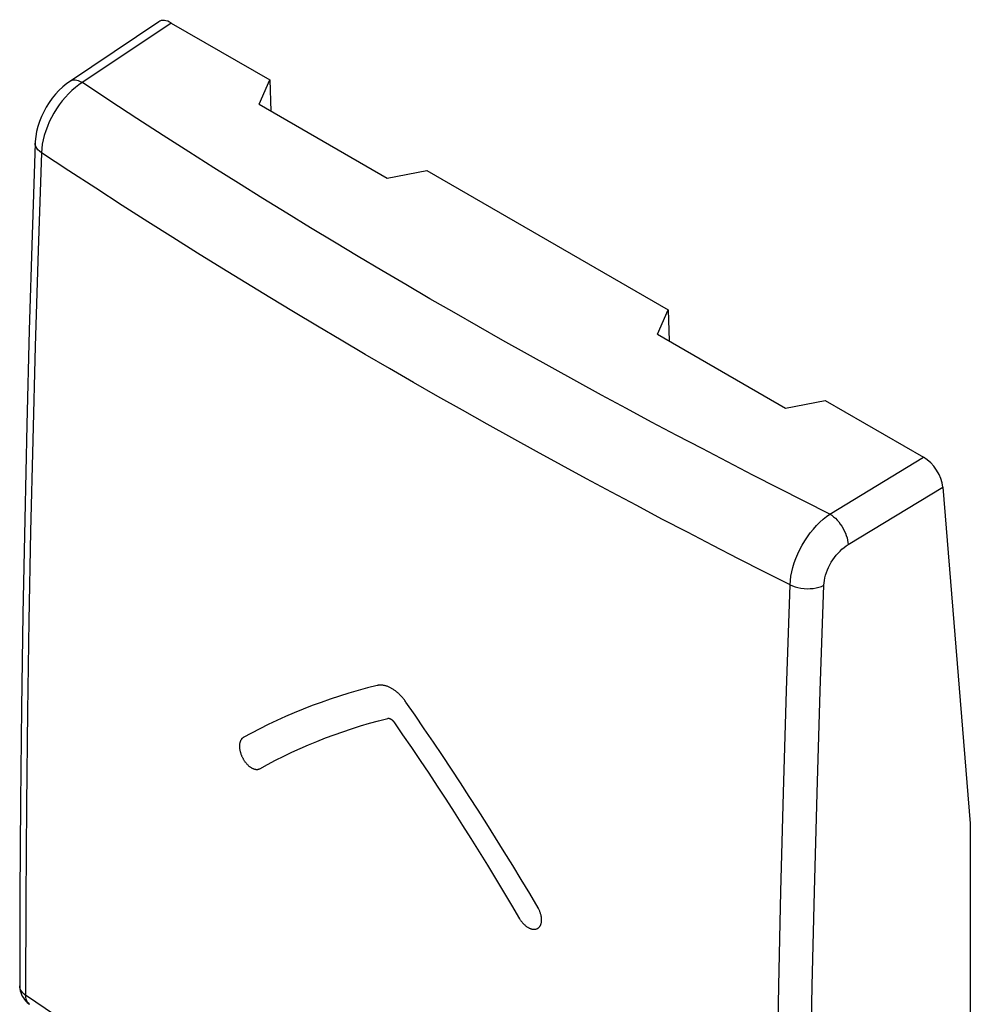
# Model space of a CAD drawing. Units: millimetres. Extents: x -11.3 to 7.7, y -23.7 to 22.3.
# Drawn here: x -11.3 to 7.7, y 2.7 to 22.3 of the extents above; entities that cross this region are included whole.
import ezdxf

# ---------------------------------------------------------------- set-up
doc = ezdxf.new("R2010")
doc.units = ezdxf.units.MM
doc.header["$LTSCALE"] = 16.335
doc.layers.get('0').update_dxf_attribs({"linetype": 'CONTINUOUS'})
for name, color, linetype in [('ASSI', 7, 'CONTINUOUS'), ('DRAFT', 7, 'CONTINUOUS'), ('RACCORDO', 7, 'CONTINUOUS')]:
    doc.layers.add(name, color=color, linetype=linetype)

msp = doc.modelspace()

# ---------------------------------------------------------------- linework, layer by layer
at = {"color": 250, "linetype": 'CONTINUOUS'}
for points in [[(-4.141, 9.022), (-4.331, 8.973), (-4.52, 8.922), (-4.707, 8.867), (-4.892, 8.81), (-5.076, 8.75), (-5.258, 8.686), (-5.437, 8.62), (-5.615, 8.551), (-5.792, 8.479), (-5.966, 8.404), (-6.138, 8.326), (-6.307, 8.245), (-6.475, 8.161), (-6.641, 8.074), (-6.805, 7.985)], [(-3.57, 8.692), (-3.58, 8.706), (-3.591, 8.72), (-3.601, 8.734), (-3.612, 8.748), (-3.622, 8.761), (-3.633, 8.774), (-3.644, 8.787), (-3.656, 8.799), (-3.667, 8.812), (-3.679, 8.824), (-3.69, 8.836), (-3.702, 8.847), (-3.714, 8.859), (-3.727, 8.87), (-3.739, 8.881), (-3.752, 8.891), (-3.764, 8.902), (-3.777, 8.912), (-3.789, 8.921), (-3.802, 8.93), (-3.815, 8.939), (-3.828, 8.948), (-3.841, 8.956), (-3.854, 8.963), (-3.866, 8.97), (-3.879, 8.977), (-3.892, 8.984), (-3.905, 8.99), (-3.918, 8.995), (-3.931, 9), (-3.943, 9.005), (-3.956, 9.009), (-3.969, 9.013), (-3.981, 9.017), (-3.993, 9.02), (-4.006, 9.022), (-4.018, 9.024), (-4.03, 9.026), (-4.041, 9.028), (-4.053, 9.029), (-4.065, 9.029), (-4.076, 9.029), (-4.087, 9.029), (-4.098, 9.028), (-4.109, 9.027), (-4.12, 9.026), (-4.13, 9.024), (-4.141, 9.022)], [(-0.942, 4.6), (-1.108, 4.88), (-1.276, 5.159), (-1.445, 5.437), (-1.615, 5.714), (-1.786, 5.991), (-1.96, 6.266), (-2.134, 6.541), (-2.31, 6.814), (-2.487, 7.087), (-2.665, 7.358), (-2.844, 7.627), (-3.024, 7.895), (-3.205, 8.162), (-3.387, 8.428), (-3.57, 8.692)], [(-6.476, 7.366), (-6.32, 7.452), (-6.161, 7.535), (-6.001, 7.615), (-5.838, 7.693), (-5.674, 7.768), (-5.507, 7.84), (-5.339, 7.91), (-5.169, 7.977), (-4.997, 8.041), (-4.824, 8.102), (-4.649, 8.16), (-4.472, 8.216), (-4.294, 8.269), (-4.114, 8.319), (-3.932, 8.366)], [(-3.932, 8.366), (-3.929, 8.367), (-3.927, 8.367), (-3.924, 8.368), (-3.922, 8.368), (-3.919, 8.368), (-3.917, 8.368), (-3.914, 8.368), (-3.912, 8.368), (-3.909, 8.368), (-3.906, 8.367), (-3.903, 8.367), (-3.9, 8.366), (-3.897, 8.366), (-3.894, 8.365), (-3.891, 8.364), (-3.888, 8.363), (-3.884, 8.361), (-3.881, 8.36), (-3.878, 8.359), (-3.875, 8.357), (-3.872, 8.355), (-3.869, 8.354), (-3.866, 8.352), (-3.863, 8.35), (-3.86, 8.348), (-3.857, 8.346), (-3.854, 8.343), (-3.851, 8.341), (-3.848, 8.339), (-3.846, 8.337), (-3.843, 8.334), (-3.84, 8.332), (-3.838, 8.33), (-3.835, 8.327), (-3.833, 8.324), (-3.83, 8.322), (-3.828, 8.319), (-3.825, 8.316), (-3.823, 8.314), (-3.821, 8.311), (-3.818, 8.308), (-3.816, 8.305), (-3.814, 8.303), (-3.813, 8.301), (-3.811, 8.298), (-3.809, 8.295)], [(-3.809, 8.295), (-3.635, 8.042), (-3.461, 7.788), (-3.289, 7.532), (-3.117, 7.276), (-2.947, 7.018), (-2.778, 6.758), (-2.609, 6.498), (-2.442, 6.236), (-2.276, 5.974), (-2.112, 5.71), (-1.948, 5.446), (-1.787, 5.182), (-1.626, 4.916), (-1.467, 4.65), (-1.309, 4.382)], [(-6.805, 7.985), (-6.81, 7.981), (-6.816, 7.977), (-6.822, 7.973), (-6.827, 7.969), (-6.832, 7.964), (-6.837, 7.957), (-6.843, 7.95), (-6.848, 7.942), (-6.853, 7.934), (-6.858, 7.925), (-6.862, 7.916), (-6.866, 7.907), (-6.869, 7.897), (-6.871, 7.888), (-6.874, 7.88), (-6.875, 7.871), (-6.877, 7.862), (-6.878, 7.852), (-6.879, 7.843), (-6.88, 7.833), (-6.88, 7.823), (-6.881, 7.813), (-6.88, 7.803), (-6.88, 7.792), (-6.879, 7.782), (-6.878, 7.771), (-6.877, 7.76), (-6.875, 7.749), (-6.873, 7.738), (-6.871, 7.726), (-6.868, 7.715), (-6.865, 7.703), (-6.862, 7.692), (-6.858, 7.68), (-6.855, 7.668), (-6.851, 7.657), (-6.846, 7.645), (-6.842, 7.633), (-6.837, 7.622), (-6.832, 7.611), (-6.827, 7.6), (-6.822, 7.589), (-6.816, 7.578), (-6.81, 7.567), (-6.804, 7.556), (-6.798, 7.546), (-6.791, 7.536), (-6.785, 7.525), (-6.778, 7.515), (-6.771, 7.505), (-6.763, 7.495), (-6.756, 7.486), (-6.748, 7.476), (-6.74, 7.467), (-6.732, 7.459), (-6.724, 7.45), (-6.716, 7.442), (-6.708, 7.434), (-6.7, 7.426), (-6.692, 7.419), (-6.684, 7.412), (-6.675, 7.406), (-6.667, 7.4), (-6.659, 7.394), (-6.65, 7.389), (-6.642, 7.384), (-6.634, 7.379), (-6.625, 7.375), (-6.617, 7.371), (-6.609, 7.367), (-6.601, 7.364), (-6.592, 7.361), (-6.584, 7.359), (-6.574, 7.356), (-6.564, 7.354), (-6.554, 7.353), (-6.545, 7.352), (-6.535, 7.352), (-6.526, 7.352), (-6.517, 7.353), (-6.509, 7.354), (-6.502, 7.356), (-6.495, 7.358), (-6.489, 7.36), (-6.483, 7.363), (-6.476, 7.366)], [(-1.309, 4.382), (-1.303, 4.372), (-1.296, 4.362), (-1.29, 4.352), (-1.283, 4.342), (-1.276, 4.333), (-1.267, 4.321), (-1.258, 4.31), (-1.248, 4.299), (-1.239, 4.288), (-1.229, 4.278), (-1.218, 4.267), (-1.208, 4.258), (-1.197, 4.248), (-1.189, 4.241), (-1.18, 4.234), (-1.171, 4.228), (-1.163, 4.221), (-1.154, 4.215), (-1.145, 4.21), (-1.136, 4.205), (-1.127, 4.2), (-1.119, 4.195), (-1.11, 4.191), (-1.101, 4.187), (-1.092, 4.184), (-1.083, 4.181), (-1.075, 4.178), (-1.066, 4.176), (-1.057, 4.174), (-1.048, 4.173), (-1.04, 4.172), (-1.031, 4.171), (-1.023, 4.171), (-1.015, 4.171), (-1.006, 4.171), (-0.998, 4.172), (-0.991, 4.174), (-0.983, 4.175), (-0.976, 4.177), (-0.968, 4.18), (-0.961, 4.183), (-0.955, 4.186), (-0.948, 4.19), (-0.942, 4.194), (-0.936, 4.198), (-0.93, 4.203), (-0.924, 4.208), (-0.919, 4.213), (-0.914, 4.219), (-0.909, 4.225), (-0.904, 4.232), (-0.9, 4.239), (-0.896, 4.246), (-0.892, 4.254), (-0.889, 4.262), (-0.885, 4.27), (-0.882, 4.278), (-0.88, 4.287), (-0.878, 4.296), (-0.876, 4.305), (-0.874, 4.314), (-0.873, 4.323), (-0.872, 4.333), (-0.871, 4.343), (-0.871, 4.353), (-0.871, 4.363), (-0.871, 4.373), (-0.872, 4.384), (-0.873, 4.394), (-0.874, 4.405), (-0.875, 4.416), (-0.877, 4.427), (-0.879, 4.438), (-0.882, 4.452), (-0.886, 4.466), (-0.89, 4.48), (-0.894, 4.493), (-0.899, 4.507), (-0.904, 4.521), (-0.909, 4.534), (-0.915, 4.548), (-0.92, 4.558), (-0.925, 4.569), (-0.931, 4.579), (-0.936, 4.59), (-0.942, 4.6)]]:
    msp.add_lwpolyline(points, dxfattribs=at)
at = {"layer": 'ASSI', "color": 7, "linetype": 'CONTINUOUS'}
for p, q in [((-8.485, 22.227), (-10.264, 21.034)), ((-8.236, 22.201), (-6.276, 21.07)), ((-6.487, 20.584), (-6.276, 21.07)), ((-6.276, 21.07), (-6.255, 20.45)), ((-6.487, 20.584), (-3.942, 19.114)), ((-3.942, 19.114), (-3.153, 19.267)), ((-3.153, 19.267), (1.644, 16.497)), ((1.432, 16.011), (1.644, 16.497)), ((1.644, 16.497), (1.665, 15.877)), ((1.432, 16.011), (3.978, 14.542)), ((3.978, 14.542), (4.767, 14.694)), ((4.767, 14.694), (6.727, 13.563)), ((7.111, 12.97), (7.655, 6.277)), ((7.655, 6.277), (7.655, -3.984))]:
    msp.add_line(p, q, dxfattribs=at)
at = {"layer": 'ASSI', "color": 250, "linetype": 'CONTINUOUS'}
for p, q in [((-4.522, 17.558), (-4.993, 17.841)), ((4.863, 12.432), (6.727, 13.563)), ((5.226, 11.825), (7.111, 12.97)), ((-11.251, 3.04), (-11.251, 3.046)), ((-10.542, 2.457), (-11.134, 2.86))]:
    msp.add_line(p, q, dxfattribs=at)
for points in [[(-8.236, 22.201), (-10.074, 20.969), (-10.143, 20.916), (-10.212, 20.857), (-10.278, 20.793), (-10.343, 20.723), (-10.405, 20.65), (-10.464, 20.572), (-10.519, 20.492), (-10.571, 20.408), (-10.618, 20.322), (-10.662, 20.234), (-10.7, 20.145), (-10.733, 20.056), (-10.762, 19.966), (-10.785, 19.878), (-10.802, 19.79), (-10.814, 19.704), (-10.82, 19.621)], [(-10.004, 21.016), (-10.041, 21.034), (-10.079, 21.048), (-10.115, 21.058), (-10.149, 21.062), (-10.182, 21.062), (-10.213, 21.057), (-10.241, 21.047), (-10.263, 21.034)], [(-4.993, 17.841), (-5.467, 18.128), (-5.941, 18.417), (-6.417, 18.711), (-6.9, 19.012), (-7.391, 19.321), (-7.89, 19.637), (-8.4, 19.965), (-8.923, 20.304), (-9.458, 20.655), (-10.004, 21.016)], [(-10.82, 19.621), (-10.857, 19.649), (-10.889, 19.679), (-10.913, 19.711), (-10.93, 19.744), (-10.941, 19.777), (-10.943, 19.811)], [(-10.82, 19.621), (-10.886, 17.678), (-10.944, 15.772), (-10.993, 13.901), (-11.034, 12.086), (-11.067, 10.307), (-11.094, 8.501), (-11.115, 6.647), (-11.128, 4.766), (-11.134, 2.86)], [(4.07, 11.024), (3.556, 11.283), (3.045, 11.544), (2.535, 11.806), (2.028, 12.069), (1.523, 12.333), (1.02, 12.599), (0.518, 12.866), (0.019, 13.135), (-0.478, 13.404), (-0.973, 13.675), (-1.466, 13.948), (-1.957, 14.221), (-2.446, 14.496), (-2.933, 14.773), (-3.418, 15.05), (-3.899, 15.328), (-4.379, 15.608), (-4.856, 15.889), (-5.331, 16.17), (-5.804, 16.453), (-6.278, 16.74), (-6.753, 17.03), (-7.23, 17.323), (-7.714, 17.624), (-8.206, 17.932), (-8.705, 18.248), (-9.216, 18.574), (-9.74, 18.913), (-10.274, 19.261), (-10.82, 19.621)], [(4.863, 12.432), (4.35, 12.69), (3.839, 12.949), (3.33, 13.209), (2.824, 13.47), (2.319, 13.733), (1.817, 13.997), (1.317, 14.263), (0.818, 14.53), (0.322, 14.799), (-0.172, 15.069), (-0.664, 15.34), (-1.154, 15.613), (-1.642, 15.887), (-2.128, 16.163), (-2.612, 16.439), (-3.093, 16.717), (-3.571, 16.996), (-4.048, 17.277), (-4.522, 17.558)], [(4.07, 11.024), (4.076, 11.107), (4.087, 11.193), (4.104, 11.281), (4.126, 11.37), (4.154, 11.46), (4.186, 11.55), (4.223, 11.64), (4.265, 11.728), (4.311, 11.815), (4.362, 11.9), (4.416, 11.981), (4.473, 12.06), (4.533, 12.134), (4.596, 12.204), (4.661, 12.27), (4.727, 12.33), (4.795, 12.384), (4.863, 12.432)], [(4.863, 12.432), (4.899, 12.408), (4.935, 12.38), (4.971, 12.348), (5.005, 12.312), (5.038, 12.274), (5.069, 12.233), (5.098, 12.19), (5.125, 12.145), (5.149, 12.099), (5.171, 12.052), (5.189, 12.005), (5.203, 11.958), (5.215, 11.913), (5.222, 11.868), (5.226, 11.825)], [(4.743, 11.014), (4.747, 11.063), (4.753, 11.113), (4.764, 11.163), (4.777, 11.215), (4.794, 11.267), (4.814, 11.319), (4.836, 11.371), (4.862, 11.422), (4.89, 11.473), (4.921, 11.521), (4.954, 11.569), (4.989, 11.614), (5.025, 11.656), (5.064, 11.697), (5.103, 11.734), (5.143, 11.767), (5.184, 11.798), (5.226, 11.825)], [(3.753, -5.735), (3.758, -4.035), (3.769, -2.305), (3.787, -0.544), (3.812, 1.234), (3.845, 3.043), (3.886, 4.922), (3.937, 6.885), (3.998, 8.919), (4.07, 11.024)], [(4.07, 11.024), (4.119, 11.002), (4.172, 10.983), (4.228, 10.968), (4.287, 10.957), (4.348, 10.95), (4.41, 10.947), (4.471, 10.948), (4.531, 10.954), (4.589, 10.963), (4.644, 10.976), (4.696, 10.994), (4.743, 11.014)], [(4.419, -5.725), (4.423, -4.027), (4.435, -2.298), (4.454, -0.539), (4.479, 1.237), (4.512, 3.044), (4.555, 4.921), (4.608, 6.882), (4.671, 8.913), (4.743, 11.014)], [(-11.134, 2.86), (-11.163, 2.882), (-11.189, 2.906), (-11.21, 2.931), (-11.227, 2.957), (-11.24, 2.985), (-11.248, 3.012), (-11.251, 3.039)], [(-11.054, 2.678), (-11.071, 2.692), (-11.093, 2.717), (-11.111, 2.747), (-11.124, 2.781), (-11.131, 2.819), (-11.134, 2.86)]]:
    msp.add_lwpolyline(points, dxfattribs=at)
at = {"layer": 'ASSI', "color": 7, "linetype": 'CONTINUOUS'}
for points in [[(-10.263, 21.034), (-10.316, 20.997), (-10.396, 20.932), (-10.471, 20.862), (-10.541, 20.785), (-10.607, 20.704), (-10.668, 20.618), (-10.724, 20.529), (-10.774, 20.436), (-10.819, 20.341), (-10.857, 20.243), (-10.889, 20.144), (-10.914, 20.044), (-10.931, 19.943), (-10.942, 19.842), (-10.943, 19.811)], [(-10.943, 19.811), (-11.004, 17.984), (-11.061, 16.093), (-11.11, 14.207), (-11.152, 12.326), (-11.186, 10.449), (-11.214, 8.576), (-11.234, 6.708), (-11.246, 4.844), (-11.251, 3.046)], [(-11.251, 3.046), (-11.251, 3.023), (-11.247, 2.985), (-11.24, 2.948), (-11.23, 2.91), (-11.216, 2.874), (-11.199, 2.839), (-11.179, 2.805), (-11.155, 2.773), (-11.129, 2.742), (-11.1, 2.714), (-11.068, 2.688), (-11.054, 2.678)]]:
    msp.add_lwpolyline(points, dxfattribs=at)
for centre, ratio, start_param, end_param in [((-8.205, 21.813), 0.525301, -0.825715, -0.002752), ((6.758, 13.173), 0.524346, -2.394101, -0.824674)]:
    msp.add_ellipse(centre, major_axis=(-0.281, 0.414), ratio=ratio, start_param=start_param, end_param=end_param, dxfattribs=at)
at = {"layer": 'DRAFT', "color": 7, "linetype": 'CONTINUOUS'}
for p, q in [((-6.487, 20.584), (-6.276, 21.07)), ((-6.276, 21.07), (-6.255, 20.45)), ((-6.487, 20.584), (-3.942, 19.114)), ((-3.942, 19.114), (-3.153, 19.267)), ((-3.153, 19.267), (1.644, 16.497)), ((1.432, 16.011), (1.644, 16.497)), ((1.644, 16.497), (1.665, 15.877)), ((1.432, 16.011), (3.978, 14.542)), ((3.978, 14.542), (4.767, 14.694))]:
    msp.add_line(p, q, dxfattribs=at)
at = {"layer": 'RACCORDO', "color": 7, "linetype": 'CONTINUOUS'}
for p, q in [((-8.485, 22.227), (-10.264, 21.034)), ((-8.236, 22.201), (-6.276, 21.07)), ((4.767, 14.694), (6.727, 13.563)), ((7.111, 12.97), (7.655, 6.277)), ((7.655, 6.277), (7.655, -3.984))]:
    msp.add_line(p, q, dxfattribs=at)
at = {"layer": 'RACCORDO', "color": 250, "linetype": 'CONTINUOUS'}
for p, q in [((-4.522, 17.558), (-4.993, 17.841)), ((4.863, 12.432), (6.727, 13.563)), ((5.226, 11.825), (7.111, 12.97)), ((-11.251, 3.04), (-11.251, 3.046)), ((-10.542, 2.457), (-11.134, 2.86))]:
    msp.add_line(p, q, dxfattribs=at)
for points in [[(-8.236, 22.201), (-10.074, 20.969), (-10.143, 20.916), (-10.212, 20.857), (-10.278, 20.793), (-10.343, 20.723), (-10.405, 20.65), (-10.464, 20.572), (-10.519, 20.492), (-10.571, 20.408), (-10.618, 20.322), (-10.662, 20.234), (-10.7, 20.145), (-10.733, 20.056), (-10.762, 19.966), (-10.785, 19.878), (-10.802, 19.79), (-10.814, 19.704), (-10.82, 19.621)], [(-10.004, 21.016), (-10.041, 21.034), (-10.079, 21.048), (-10.115, 21.058), (-10.149, 21.062), (-10.182, 21.062), (-10.213, 21.057), (-10.241, 21.047), (-10.263, 21.034)], [(-4.993, 17.841), (-5.467, 18.128), (-5.941, 18.417), (-6.417, 18.711), (-6.9, 19.012), (-7.391, 19.321), (-7.89, 19.637), (-8.4, 19.965), (-8.923, 20.304), (-9.458, 20.655), (-10.004, 21.016)], [(-10.82, 19.621), (-10.857, 19.649), (-10.889, 19.679), (-10.913, 19.711), (-10.93, 19.744), (-10.941, 19.777), (-10.943, 19.811)], [(-10.82, 19.621), (-10.886, 17.678), (-10.944, 15.772), (-10.993, 13.901), (-11.034, 12.086), (-11.067, 10.307), (-11.094, 8.501), (-11.115, 6.647), (-11.128, 4.766), (-11.134, 2.86)], [(4.07, 11.024), (3.556, 11.283), (3.045, 11.544), (2.535, 11.806), (2.028, 12.069), (1.523, 12.333), (1.02, 12.599), (0.518, 12.866), (0.019, 13.135), (-0.478, 13.404), (-0.973, 13.675), (-1.466, 13.948), (-1.957, 14.221), (-2.446, 14.496), (-2.933, 14.773), (-3.418, 15.05), (-3.899, 15.328), (-4.379, 15.608), (-4.856, 15.889), (-5.331, 16.17), (-5.804, 16.453), (-6.278, 16.74), (-6.753, 17.03), (-7.23, 17.323), (-7.714, 17.624), (-8.206, 17.932), (-8.705, 18.248), (-9.216, 18.574), (-9.74, 18.913), (-10.274, 19.261), (-10.82, 19.621)], [(4.863, 12.432), (4.35, 12.69), (3.839, 12.949), (3.33, 13.209), (2.824, 13.47), (2.319, 13.733), (1.817, 13.997), (1.317, 14.263), (0.818, 14.53), (0.322, 14.799), (-0.172, 15.069), (-0.664, 15.34), (-1.154, 15.613), (-1.642, 15.887), (-2.128, 16.163), (-2.612, 16.439), (-3.093, 16.717), (-3.571, 16.996), (-4.048, 17.277), (-4.522, 17.558)], [(4.07, 11.024), (4.076, 11.107), (4.087, 11.193), (4.104, 11.281), (4.126, 11.37), (4.154, 11.46), (4.186, 11.55), (4.223, 11.64), (4.265, 11.728), (4.311, 11.815), (4.362, 11.9), (4.416, 11.981), (4.473, 12.06), (4.533, 12.134), (4.596, 12.204), (4.661, 12.27), (4.727, 12.33), (4.795, 12.384), (4.863, 12.432)], [(4.863, 12.432), (4.899, 12.408), (4.935, 12.38), (4.971, 12.348), (5.005, 12.312), (5.038, 12.274), (5.069, 12.233), (5.098, 12.19), (5.125, 12.145), (5.149, 12.099), (5.171, 12.052), (5.189, 12.005), (5.203, 11.958), (5.215, 11.913), (5.222, 11.868), (5.226, 11.825)], [(4.743, 11.014), (4.747, 11.063), (4.753, 11.113), (4.764, 11.163), (4.777, 11.215), (4.794, 11.267), (4.814, 11.319), (4.836, 11.371), (4.862, 11.422), (4.89, 11.473), (4.921, 11.521), (4.954, 11.569), (4.989, 11.614), (5.025, 11.656), (5.064, 11.697), (5.103, 11.734), (5.143, 11.767), (5.184, 11.798), (5.226, 11.825)], [(3.753, -5.735), (3.758, -4.035), (3.769, -2.305), (3.787, -0.544), (3.812, 1.234), (3.845, 3.043), (3.886, 4.922), (3.937, 6.885), (3.998, 8.919), (4.07, 11.024)], [(4.07, 11.024), (4.119, 11.002), (4.172, 10.983), (4.228, 10.968), (4.287, 10.957), (4.348, 10.95), (4.41, 10.947), (4.471, 10.948), (4.531, 10.954), (4.589, 10.963), (4.644, 10.976), (4.696, 10.994), (4.743, 11.014)], [(4.419, -5.725), (4.423, -4.027), (4.435, -2.298), (4.454, -0.539), (4.479, 1.237), (4.512, 3.044), (4.555, 4.921), (4.608, 6.882), (4.671, 8.913), (4.743, 11.014)], [(-11.134, 2.86), (-11.163, 2.882), (-11.189, 2.906), (-11.21, 2.931), (-11.227, 2.957), (-11.24, 2.985), (-11.248, 3.012), (-11.251, 3.039)], [(-11.054, 2.678), (-11.071, 2.692), (-11.093, 2.717), (-11.111, 2.747), (-11.124, 2.781), (-11.131, 2.819), (-11.134, 2.86)]]:
    msp.add_lwpolyline(points, dxfattribs=at)
at = {"layer": 'RACCORDO', "color": 7, "linetype": 'CONTINUOUS'}
for points in [[(-10.263, 21.034), (-10.316, 20.997), (-10.396, 20.932), (-10.471, 20.862), (-10.541, 20.785), (-10.607, 20.704), (-10.668, 20.618), (-10.724, 20.529), (-10.774, 20.436), (-10.819, 20.341), (-10.857, 20.243), (-10.889, 20.144), (-10.914, 20.044), (-10.931, 19.943), (-10.942, 19.842), (-10.943, 19.811)], [(-10.943, 19.811), (-11.004, 17.984), (-11.061, 16.093), (-11.11, 14.207), (-11.152, 12.326), (-11.186, 10.449), (-11.214, 8.576), (-11.234, 6.708), (-11.246, 4.844), (-11.251, 3.046)], [(-11.251, 3.046), (-11.251, 3.023), (-11.247, 2.985), (-11.24, 2.948), (-11.23, 2.91), (-11.216, 2.874), (-11.199, 2.839), (-11.179, 2.805), (-11.155, 2.773), (-11.129, 2.742), (-11.1, 2.714), (-11.068, 2.688), (-11.054, 2.678)]]:
    msp.add_lwpolyline(points, dxfattribs=at)
for centre, ratio, start_param, end_param in [((-8.205, 21.813), 0.525301, -0.825715, -0.002752), ((6.758, 13.173), 0.524346, -2.394101, -0.824674)]:
    msp.add_ellipse(centre, major_axis=(-0.281, 0.414), ratio=ratio, start_param=start_param, end_param=end_param, dxfattribs=at)

doc.saveas('drawing.dxf')
